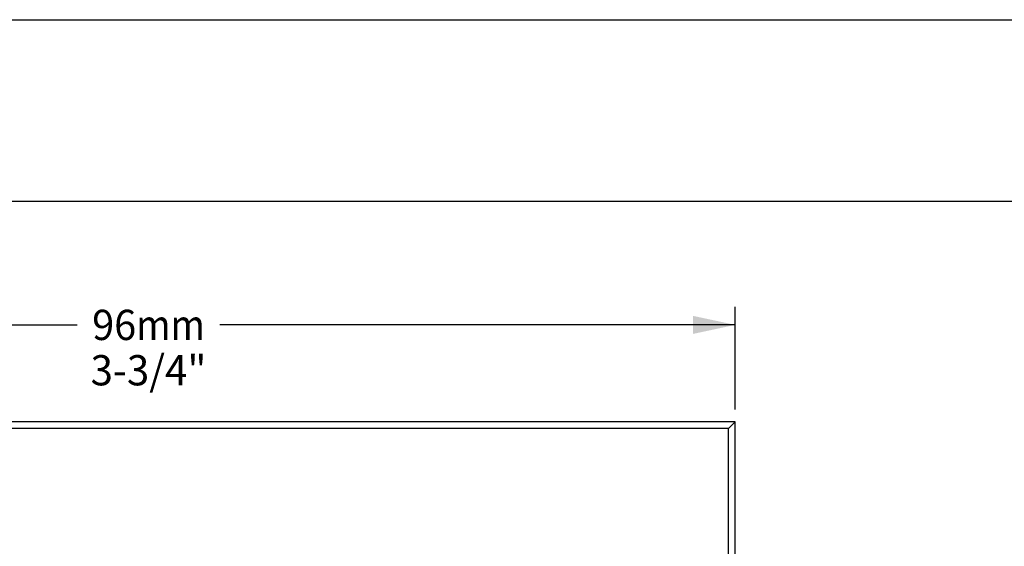
# Model space of a CAD drawing. Units: millimetres. Extents: x 0 to 297, y 0 to 210.
# Drawn here: x 64 to 146, y 166 to 210 of the extents above; entities that cross this region are included whole.
import ezdxf
from ezdxf.enums import TextEntityAlignment as Align

# ---------------------------------------------------------------- set-up
doc = ezdxf.new("R2010")
doc.units = ezdxf.units.MM
doc.header["$LTSCALE"] = 16.335
doc.layers.get('0').update_dxf_attribs({"linetype": 'CONTINUOUS'})
doc.layers.add('DTM_AXIS', color=7, linetype='CONTINUOUS')
doc.styles.get("Standard").update_dxf_attribs({"font": 'cgtime.ttf'})
doc.dimstyles.new('DIMSTYLE_1', dxfattribs={"dimtxt": 2.5, "dimasz": 3.5, "dimexe": 1.5, "dimexo": 1, "dimgap": 1.25, "dimtad": 0, "dimtih": 1, "dimtoh": 1, "dimdec": 3, "dimtxsty": 'STANDARD', "dimblk": '_FILLED', "dimblk1": '_FILLED', "dimblk2": '_FILLED', "dimcen": 0.09, "dimadec": 3, "dimazin": 2, "dimtfac": 1, "dimtdec": 3, "dimtofl": 0, "dimtmove": 0, "dimatfit": 3, "dimldrblk": '_FILLED', "dimfxl": 1, "dimtolj": 1, "dimarcsym": 0})

# ---------------------------------------------------------------- blocks, each defined once
blk = doc.blocks.new('_FILLED')
at = {"color": 0, "linetype": 'BYBLOCK'}
blk.add_solid([(0, 0), (-1, 0.214), (-1, -0.214)], dxfattribs=at)
blk = doc.blocks.new('*D0')
at = {"color": 2, "linetype": 'CONTINUOUS'}
for p, q in [((26.363, 177.768), (26.363, 186.271)), ((123.301, 177.768), (123.301, 186.271)), ((26.363, 184.771), (68.927, 184.771)), ((123.301, 184.771), (80.737, 184.771))]:
    blk.add_line(p, q, dxfattribs=at)
at = {"color": 2, "linetype": 'CONTINUOUS', "xscale": 3.5, "yscale": 3.5, "zscale": 3.5, "rotation": 180}
blk.add_blockref('_FILLED', (26.363, 184.771), dxfattribs=at)
at = {"color": 2, "linetype": 'CONTINUOUS', "xscale": 3.5, "yscale": 3.5, "zscale": 3.5}
blk.add_blockref('_FILLED', (123.301, 184.771), dxfattribs=at)
at = {"color": 2, "linetype": 'CONTINUOUS'}
for s, p, p2 in [('96', (70.177, 183.521), (73.815, 183.521)), ('mm', (73.815, 183.521), (79.487, 183.521)), ('3-3/4"', (70.046, 179.771), (79.618, 179.771))]:
    blk.add_text(s, height=2.5, dxfattribs=at).set_placement(p, p2, align=Align.FIT)

msp = doc.modelspace()

# ---------------------------------------------------------------- linework, layer by layer
at = {"color": 5, "linetype": 'CONTINUOUS'}
msp.add_line((0, 210), (297, 210), dxfattribs=at)
at = {"color": 7, "linetype": 'CONTINUOUS'}
msp.add_line((5, 195), (292, 195), dxfattribs=at)
at = {"layer": 'DTM_AXIS', "color": 7, "linetype": 'CONTINUOUS'}
for p, q in [((123.3009, 176.768), (26.3631, 176.768)), ((123.3009, 176.768), (122.7431, 176.2103)), ((123.3009, 79.8303), (123.3009, 176.768)), ((122.7431, 176.2103), (26.9209, 176.2103)), ((122.7431, 80.388), (122.7431, 176.2103))]:
    msp.add_line(p, q, dxfattribs=at)

# ---------------------------------------------------------------- dimensions: what is measured, and where the dimension line sits
at = {"color": 2, "linetype": 'CONTINUOUS'}
dim = msp.add_linear_dim(base=(26.3631, 184.7709), p1=(123.3009, 176.768), p2=(26.3631, 176.768), angle=180, text='<>mm\\P3-3/4"', dimstyle='DIMSTYLE_1', dxfattribs=at)
dim.commit()
dim.dimension.update_dxf_attribs({"geometry": '*D0', "text_midpoint": (74.832, 182.8959), "dimtype": 160})

doc.saveas('drawing.dxf')
